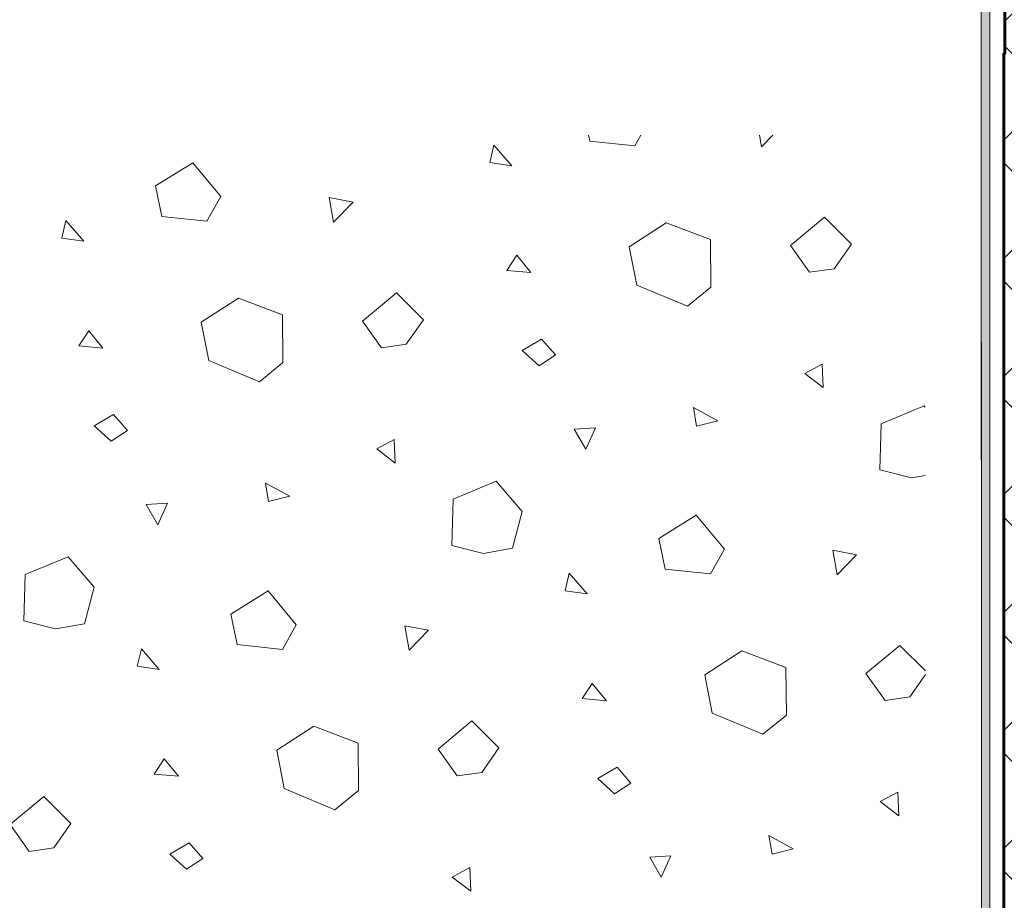
# Model space of a CAD drawing. Units: metres. Extents: x -7.06 to -2.8, y 1.31 to 4.54.
# Drawn here: x -6.35 to -6.06, y 2.89 to 3.14 of the extents above; entities that cross this region are included whole.
import ezdxf

# ---------------------------------------------------------------- set-up
doc = ezdxf.new("R2010")
doc.units = ezdxf.units.M
doc.header["$MEASUREMENT"] = 0
doc.layers.add('000 Kataster', color=7, linetype='Continuous')

# ---------------------------------------------------------------- blocks, each defined once
blk = doc.blocks.new('*X1')
at = {"layer": '000 Kataster', "color": 251, "linetype": 'Continuous', "lineweight": 18, "true_color": 0x5f5f5f}
for p, q in [((-6.18218, 3.1089), (-6.18253, 3.11058)), ((-6.16745, 3.11058), (-6.16917, 3.10754)), ((-6.13274, 3.10727), (-6.13333, 3.11058)), ((-6.12953, 3.11058), (-6.13274, 3.10727)), ((-6.20975, 3.10771), (-6.21093, 3.10272)), ((-6.2046, 3.10178), (-6.20975, 3.10771)), ((-6.16917, 3.10754), (-6.18218, 3.1089)), ((-6.30707, 3.096), (-6.29638, 3.10268)), ((-6.29638, 3.10268), (-6.28827, 3.09293)), ((-6.21093, 3.10272), (-6.2046, 3.10178)), ((-6.30529, 3.08719), (-6.30707, 3.096)), ((-6.28827, 3.09293), (-6.29227, 3.08583)), ((-6.25709, 3.09264), (-6.25024, 3.09134)), ((-6.25584, 3.08556), (-6.25709, 3.09264)), ((-6.25024, 3.09134), (-6.25584, 3.08556)), ((-6.29227, 3.08583), (-6.30529, 3.08719)), ((-6.11467, 3.08697), (-6.12442, 3.07886)), ((-6.10691, 3.07921), (-6.11467, 3.08697)), ((-6.33285, 3.08601), (-6.33403, 3.08101)), ((-6.3277, 3.08007), (-6.33285, 3.08601)), ((-6.16015, 3.08543), (-6.1708, 3.07853)), ((-6.14744, 3.0806), (-6.16015, 3.08543)), ((-6.33403, 3.08101), (-6.3277, 3.08007)), ((-6.1708, 3.07853), (-6.16863, 3.0675)), ((-6.14731, 3.06693), (-6.14744, 3.0806)), ((-6.12442, 3.07886), (-6.11896, 3.07115)), ((-6.11184, 3.07218), (-6.10691, 3.07921)), ((-6.20603, 3.07167), (-6.20315, 3.07606)), ((-6.20315, 3.07606), (-6.19908, 3.07107)), ((-6.19908, 3.07107), (-6.20603, 3.07167)), ((-6.11896, 3.07115), (-6.11184, 3.07218)), ((-6.16863, 3.0675), (-6.15409, 3.0614)), ((-6.23777, 3.06526), (-6.24752, 3.05715)), ((-6.23002, 3.0575), (-6.23777, 3.06526)), ((-6.15409, 3.0614), (-6.14731, 3.06693)), ((-6.28325, 3.06372), (-6.2939, 3.05682)), ((-6.27054, 3.05889), (-6.28325, 3.06372)), ((-6.27041, 3.04522), (-6.27054, 3.05889)), ((-6.2939, 3.05682), (-6.29173, 3.0458)), ((-6.24752, 3.05715), (-6.24206, 3.04945)), ((-6.23494, 3.05047), (-6.23002, 3.0575)), ((-6.32913, 3.04997), (-6.32625, 3.05435)), ((-6.32625, 3.05435), (-6.32218, 3.04937)), ((-6.24206, 3.04945), (-6.23494, 3.05047)), ((-6.19602, 3.05195), (-6.2016, 3.04868)), ((-6.19202, 3.0474), (-6.19602, 3.05195)), ((-6.32218, 3.04937), (-6.32913, 3.04997)), ((-6.2016, 3.04868), (-6.19672, 3.04429)), ((-6.19672, 3.04429), (-6.19202, 3.0474)), ((-6.29173, 3.0458), (-6.27719, 3.03969)), ((-6.27719, 3.03969), (-6.27041, 3.04522)), ((-6.1203, 3.04208), (-6.11531, 3.04478)), ((-6.11531, 3.04478), (-6.11502, 3.03799)), ((-6.11502, 3.03799), (-6.1203, 3.04208)), ((-6.15238, 3.03227), (-6.15144, 3.02696)), ((-6.14532, 3.02849), (-6.15238, 3.03227)), ((-6.08601, 3.03277), (-6.09834, 3.02763)), ((-6.08568, 3.03238), (-6.08601, 3.03277)), ((-6.31912, 3.03024), (-6.3247, 3.02698)), ((-6.31512, 3.0257), (-6.31912, 3.03024)), ((-6.15144, 3.02696), (-6.14532, 3.02849)), ((-6.09834, 3.02763), (-6.09873, 3.01433)), ((-6.3247, 3.02698), (-6.31982, 3.02259)), ((-6.31982, 3.02259), (-6.31512, 3.0257)), ((-6.18055, 3.02648), (-6.18664, 3.02609)), ((-6.18664, 3.02609), (-6.18334, 3.02028)), ((-6.18334, 3.02028), (-6.18055, 3.02648)), ((-6.2434, 3.02037), (-6.23841, 3.02308)), ((-6.23841, 3.02308), (-6.23812, 3.01628)), ((-6.23812, 3.01628), (-6.2434, 3.02037)), ((-6.09873, 3.01433), (-6.08966, 3.01205)), ((-6.27548, 3.01056), (-6.27454, 3.00525)), ((-6.26842, 3.00679), (-6.27548, 3.01056)), ((-6.20911, 3.01106), (-6.22144, 3.00592)), ((-6.20164, 3.00234), (-6.20911, 3.01106)), ((-6.08966, 3.01205), (-6.08567, 3.01275)), ((-6.30365, 3.00477), (-6.30974, 3.00438)), ((-6.30644, 2.99858), (-6.30365, 3.00477)), ((-6.27454, 3.00525), (-6.26842, 3.00679)), ((-6.22144, 3.00592), (-6.22183, 2.99262)), ((-6.30974, 3.00438), (-6.30644, 2.99858)), ((-6.20435, 2.99182), (-6.20164, 3.00234)), ((-6.16226, 2.99461), (-6.15157, 3.00128)), ((-6.15157, 3.00128), (-6.14346, 2.99153)), ((-6.16048, 2.98579), (-6.16226, 2.99461)), ((-6.22183, 2.99262), (-6.21276, 2.99034)), ((-6.21276, 2.99034), (-6.20435, 2.99182)), ((-6.14346, 2.99153), (-6.14746, 2.98444)), ((-6.11228, 2.99125), (-6.10544, 2.98994)), ((-6.11104, 2.98417), (-6.11228, 2.99125)), ((-6.33221, 2.98936), (-6.34454, 2.98422)), ((-6.32474, 2.98063), (-6.33221, 2.98936)), ((-6.10544, 2.98994), (-6.11104, 2.98417)), ((-6.14746, 2.98444), (-6.16048, 2.98579)), ((-6.34454, 2.98422), (-6.34493, 2.97091)), ((-6.18805, 2.98461), (-6.18922, 2.97961)), ((-6.18289, 2.97868), (-6.18805, 2.98461)), ((-6.32745, 2.97012), (-6.32474, 2.98063)), ((-6.28536, 2.9729), (-6.27467, 2.97958)), ((-6.27467, 2.97958), (-6.26657, 2.96983)), ((-6.18922, 2.97961), (-6.18289, 2.97868)), ((-6.34493, 2.97091), (-6.33586, 2.96863)), ((-6.28358, 2.96409), (-6.28536, 2.9729)), ((-6.33586, 2.96863), (-6.32745, 2.97012)), ((-6.26657, 2.96983), (-6.27056, 2.96273)), ((-6.23538, 2.96954), (-6.22854, 2.96824)), ((-6.23414, 2.96246), (-6.23538, 2.96954)), ((-6.22854, 2.96824), (-6.23414, 2.96246)), ((-6.31115, 2.96291), (-6.31232, 2.95791)), ((-6.30599, 2.95697), (-6.31115, 2.96291)), ((-6.27056, 2.96273), (-6.28358, 2.96409)), ((-6.13845, 2.96233), (-6.1491, 2.95543)), ((-6.12573, 2.95749), (-6.13845, 2.96233)), ((-6.09297, 2.96387), (-6.10272, 2.95576)), ((-6.08565, 2.95654), (-6.09297, 2.96387)), ((-6.31232, 2.95791), (-6.30599, 2.95697)), ((-6.1256, 2.94383), (-6.12573, 2.95749)), ((-6.1491, 2.95543), (-6.14692, 2.9444)), ((-6.10272, 2.95576), (-6.09725, 2.94805)), ((-6.09013, 2.94908), (-6.08564, 2.95548)), ((-6.18432, 2.94857), (-6.18145, 2.95296)), ((-6.18145, 2.95296), (-6.17737, 2.94797)), ((-6.17737, 2.94797), (-6.18432, 2.94857)), ((-6.09725, 2.94805), (-6.09013, 2.94908)), ((-6.14692, 2.9444), (-6.13238, 2.9383)), ((-6.13238, 2.9383), (-6.1256, 2.94383)), ((-6.26155, 2.94062), (-6.2722, 2.93372)), ((-6.24883, 2.93579), (-6.26155, 2.94062)), ((-6.21607, 2.94216), (-6.22582, 2.93405)), ((-6.20831, 2.9344), (-6.21607, 2.94216)), ((-6.2487, 2.92212), (-6.24883, 2.93579)), ((-6.22582, 2.93405), (-6.22035, 2.92635)), ((-6.21323, 2.92737), (-6.20831, 2.9344)), ((-6.30743, 2.92687), (-6.30455, 2.93125)), ((-6.30455, 2.93125), (-6.30047, 2.92627)), ((-6.2722, 2.93372), (-6.27002, 2.9227)), ((-6.17431, 2.92885), (-6.17989, 2.92558)), ((-6.17031, 2.9243), (-6.17431, 2.92885)), ((-6.30047, 2.92627), (-6.30743, 2.92687)), ((-6.22035, 2.92635), (-6.21323, 2.92737)), ((-6.17989, 2.92558), (-6.17501, 2.92119)), ((-6.27002, 2.9227), (-6.25549, 2.91659)), ((-6.17501, 2.92119), (-6.17031, 2.9243)), ((-6.33917, 2.92045), (-6.34892, 2.91235)), ((-6.33141, 2.9127), (-6.33917, 2.92045)), ((-6.25549, 2.91659), (-6.2487, 2.92212)), ((-6.0986, 2.91898), (-6.0936, 2.92168)), ((-6.0936, 2.92168), (-6.09331, 2.91489)), ((-6.09331, 2.91489), (-6.0986, 2.91898)), ((-6.34892, 2.91235), (-6.34345, 2.90464)), ((-6.33633, 2.90567), (-6.33141, 2.9127)), ((-6.13067, 2.90917), (-6.12973, 2.90386)), ((-6.12362, 2.90539), (-6.13067, 2.90917)), ((-6.34345, 2.90464), (-6.33633, 2.90567)), ((-6.29741, 2.90714), (-6.303, 2.90387)), ((-6.29342, 2.9026), (-6.29741, 2.90714)), ((-6.303, 2.90387), (-6.29812, 2.89949)), ((-6.15884, 2.90338), (-6.16494, 2.90299)), ((-6.16494, 2.90299), (-6.16163, 2.89718)), ((-6.16163, 2.89718), (-6.15884, 2.90338)), ((-6.12973, 2.90386), (-6.12362, 2.90539)), ((-6.29812, 2.89949), (-6.29342, 2.9026)), ((-6.2217, 2.89727), (-6.2167, 2.89998)), ((-6.2167, 2.89998), (-6.21641, 2.89318)), ((-6.21641, 2.89318), (-6.2217, 2.89727))]:
    blk.add_line(p, q, dxfattribs=at)

msp = doc.modelspace()

# ---------------------------------------------------------------- hatches: boundary and pattern name
at = {"layer": '000 Kataster', "linetype": 'Continuous', "lineweight": 20}
msp.add_hatch(color=74, dxfattribs=at).paths.add_polyline_path([(-6.08628, 3.33736), (-6.08887, 3.33736), (-6.08887, 3.33252), (-6.08887, 3.32986), (-6.08885, 3.25852), (-6.06961, 3.24104), (-6.06942, 2.48185), (-6.06706, 2.48194), (-6.06706, 3.24248), (-6.0843, 3.25785), (-6.08628, 3.25976), (-6.08628, 3.32986), (-6.08614, 3.32986), (-6.07477, 3.32986, 0.58454), (-6.07477, 3.33736), (-6.08614, 3.33736), (-6.08628, 3.33736)])
at = {"layer": '000 Kataster', "linetype": 'Continuous', "lineweight": 18, "true_color": 0x5f5f5f}
h = msp.add_hatch(dxfattribs=at)
h.set_pattern_fill('__Beton_0001', color=251, style=0, pattern_type=2)
h.set_pattern_definition([(45, (-5.91364, 2.681574), (-0.01697056, 0.01697056), []), (135, (-5.91364, 2.681574), (0.01697056, 0.01697056), [])])
h.paths.add_polyline_path([(-6.06277, 3.13393), (-6.0631, 3.13393), (-6.0631, 2.41406), (-5.76364, 2.22922), (-5.76364, 3.13393), (-5.08301, 3.13393), (-5.08301, 3.33393), (-6.06277, 3.33393)])

# ---------------------------------------------------------------- linework, layer by layer
at = {"layer": '000 Kataster', "color": 7, "linetype": 'Continuous', "lineweight": 13}
for p, q in [((-6.0631, 3.4232), (-6.0631, 2.50633)), ((-6.0631, 3.4232), (-6.0631, 2.50333)), ((-6.06942, 2.48185), (-6.06961, 3.24104)), ((-6.06706, 2.48194), (-6.06706, 3.24248))]:
    msp.add_line(p, q, dxfattribs=at)
at = {"layer": '000 Kataster', "color": 7, "linetype": 'Continuous', "lineweight": 13, "flags": 128}
msp.add_lwpolyline([(-6.08628, 3.33736), (-6.08887, 3.33736), (-6.08887, 3.33252), (-6.08887, 3.32986), (-6.08885, 3.25852), (-6.06961, 3.24104), (-6.06942, 2.48185), (-6.06706, 2.48194), (-6.06706, 3.24248), (-6.0843, 3.25785), (-6.08628, 3.25976), (-6.08628, 3.32986), (-6.08614, 3.32986), (-6.07477, 3.32986, 0.58454), (-6.07477, 3.33736), (-6.08614, 3.33736), (-6.08628, 3.33736)], format="xyb", close=True, dxfattribs=at)
at = {"layer": '000 Kataster', "color": 7, "linetype": 'Continuous', "lineweight": 60, "flags": 128}
msp.add_lwpolyline([(-6.06277, 3.13393), (-6.0631, 3.13393), (-6.0631, 2.41406), (-5.76364, 2.22922), (-5.76364, 3.13393), (-5.08301, 3.13393), (-5.08301, 3.33393), (-6.06277, 3.33393)], close=True, dxfattribs=at)

# ---------------------------------------------------------------- block references
at = {"layer": '000 Kataster', "color": 251, "linetype": 'Continuous', "lineweight": 18, "true_color": 0x5f5f5f}
msp.add_blockref('*X1', (0, 0), dxfattribs=at)

doc.saveas('drawing.dxf')
